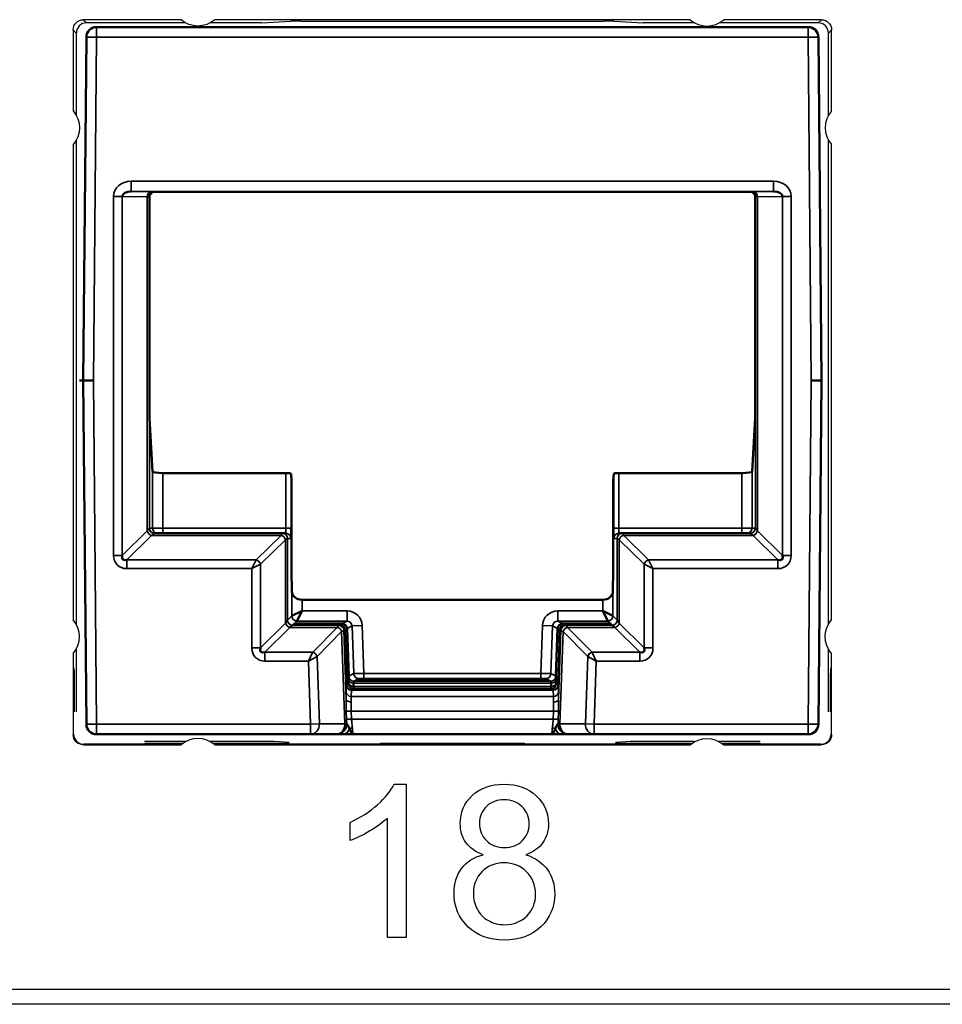
# Model space of a CAD drawing. Units: millimetres. Extents: x 190 to 812, y 454 to 640.
# Drawn here: x 525 to 543, y 454 to 474 of the extents above; entities that cross this region are included whole.
import ezdxf

# ---------------------------------------------------------------- set-up
doc = ezdxf.new("R2010")
doc.units = ezdxf.units.MM
doc.layers.add('1', color=7, linetype='CONTINUOUS', true_color=0xffffff)
doc.layers.add('MD_可視', color=7, linetype='CONTINUOUS', lineweight=50)
doc.layers.add('MD_狭い可視', color=7, linetype='CONTINUOUS', lineweight=35)

msp = doc.modelspace()

# ---------------------------------------------------------------- linework, layer by layer
at = {"layer": '1', "color": 7}
for p, q in [((526.02, 473.625), (526.082, 473.563)), ((527.939, 473.625), (526.02, 473.625)), ((528.027, 473.563), (526.082, 473.563)), ((529.522, 473.563), (528.513, 473.563)), ((537.939, 473.625), (528.601, 473.625)), ((529.522, 473.563), (530.096, 473.597)), ((530.295, 473.598), (536.245, 473.598)), ((536.444, 473.597), (537.017, 473.563)), ((538.027, 473.563), (537.017, 473.563)), ((540.458, 473.563), (538.513, 473.563)), ((540.52, 473.625), (538.601, 473.625)), ((540.458, 473.563), (540.52, 473.625)), ((525.882, 473.363), (525.82, 473.425)), ((525.82, 473.425), (525.82, 471.83)), ((525.882, 473.363), (525.882, 471.743)), ((540.72, 473.425), (540.658, 473.363)), ((540.658, 471.743), (540.658, 473.363)), ((540.72, 471.83), (540.72, 473.425)), ((525.882, 471.256), (525.882, 461.743)), ((540.658, 461.743), (540.658, 471.256)), ((525.82, 471.169), (525.82, 461.83)), ((540.72, 461.83), (540.72, 471.169)), ((525.82, 461.169), (525.82, 459.575)), ((525.882, 461.256), (525.882, 460.025)), ((540.658, 460.025), (540.658, 461.256)), ((540.72, 459.575), (540.72, 461.169)), ((525.842, 460.875), (525.832, 460.875)), ((540.707, 460.875), (540.697, 460.875)), ((525.846, 460.187), (525.829, 460.187)), ((525.829, 459.584), (525.829, 460.187)), ((525.846, 460.025), (525.846, 460.187)), ((540.694, 460.187), (540.694, 460.025)), ((540.711, 460.187), (540.694, 460.187)), ((540.711, 460.187), (540.711, 459.584)), ((525.82, 459.575), (525.829, 459.584)), ((540.711, 459.584), (540.72, 459.575)), ((526.029, 459.384), (526.02, 459.375)), ((526.02, 459.375), (527.939, 459.375)), ((527.949, 459.384), (526.029, 459.384)), ((528.027, 459.437), (527.22, 459.437)), ((527.23, 459.405), (527.23, 459.384)), ((527.972, 459.401), (527.231, 459.401)), ((529.77, 459.437), (528.513, 459.437)), ((530.059, 459.401), (528.568, 459.401)), ((537.949, 459.384), (528.59, 459.384)), ((528.601, 459.375), (537.939, 459.375)), ((530.064, 459.419), (529.77, 459.437)), ((530.06, 459.384), (530.06, 459.405)), ((531.855, 459.384), (531.855, 459.405)), ((534.684, 459.403), (531.855, 459.403)), ((534.684, 459.401), (531.856, 459.401)), ((534.685, 459.384), (534.685, 459.405)), ((536.77, 459.437), (536.476, 459.419)), ((536.48, 459.384), (536.48, 459.405)), ((537.972, 459.401), (536.48, 459.401)), ((538.027, 459.437), (536.77, 459.437)), ((539.319, 459.437), (538.513, 459.437)), ((539.309, 459.401), (538.568, 459.401)), ((540.511, 459.384), (538.59, 459.384)), ((538.601, 459.375), (540.52, 459.375)), ((539.31, 459.405), (539.31, 459.384)), ((540.52, 459.375), (540.511, 459.384)), ((210.651, 454.575), (652.388, 454.575)), ((652.394, 454.275), (210.646, 454.275))]:
    msp.add_line(p, q, dxfattribs=at)
at = {"layer": '1', "color": 7, "extrusion": (0, 1e-16, -1)}
for centre, start, end in [((-528.27, 474), 228.5904, 311.4096), ((-525.445, 471.5), 138.5904, 221.4096), ((-541.095, 461.5), 318.5904, 41.4096), ((-538.27, 459), 48.5904, 131.4096)]:
    msp.add_arc(centre, 0.5, start, end, dxfattribs=at)
at = {"layer": '1', "color": 7}
for centre, start, end in [((538.27, 474), 228.5904, 311.4096), ((541.095, 471.5), 138.5904, 221.4096), ((525.445, 461.5), 318.5904, 41.4096), ((528.27, 459), 48.5904, 131.4096)]:
    msp.add_arc(centre, 0.5, start, end, dxfattribs=at)
at = {"layer": '1', "color": 7, "extrusion": (0, 0, -1)}
for centre, major_axis in [((526.02, 473.425), (0.141, -0.141)), ((540.52, 473.425), (-0.141, -0.141)), ((526.02, 459.575), (0.141, 0.141)), ((540.52, 459.575), (-0.141, 0.141))]:
    msp.add_ellipse(centre, major_axis=major_axis, ratio=0.999973, start_param=2.356208, end_param=3.926977, dxfattribs=at)
at = {"layer": '1', "color": 7}
for centre, major_axis, ratio, start_param, end_param in [((526.082, 473.363), (0.141, -0.141), 0.999973, 2.356208, 3.926977), ((530.295, 473.597), (-0.2, 0), 0.005237, 4.712752, 6.196003), ((536.244, 473.597), (0.2, 0), 0.005237, 0.087183, 1.570433), ((540.458, 473.363), (-0.141, -0.141), 0.999973, 2.356208, 3.926977), ((525.832, 460.175), (0, 0.7), 0.005236, 0, 1.553347), ((525.842, 460.175), (0, 0.7), 0.005236, 4.729842, 6.283185), ((540.697, 460.175), (0, 0.7), 0.005236, 0, 1.553343), ((540.707, 460.175), (0, 0.7), 0.005236, 4.729838, 6.283185), ((526.029, 459.584), (0.088, 0.179), 0.99985, 2.028332, 3.599101), ((540.511, 459.584), (-0.088, 0.179), 0.99985, 2.684085, 4.254854)]:
    msp.add_ellipse(centre, major_axis=major_axis, ratio=ratio, start_param=start_param, end_param=end_param, dxfattribs=at)
for points in [[(531.8, 458.198), (531.953, 458.336), (532.063, 458.47), (532.127, 458.6)], [(532.127, 458.6), (532.206, 458.6), (532.285, 458.6), (532.365, 458.6)], [(532.365, 458.6), (532.365, 457.595), (532.365, 456.591), (532.365, 455.587)], [(531.26, 457.847), (531.465, 457.943), (531.646, 458.061), (531.8, 458.198)], [(531.26, 457.491), (531.26, 457.609), (531.26, 457.728), (531.26, 457.847)], [(531.996, 457.934), (531.907, 457.85), (531.791, 457.765), (531.647, 457.681)], [(531.996, 455.587), (531.996, 456.37), (531.996, 457.152), (531.996, 457.934)], [(531.647, 457.681), (531.503, 457.596), (531.374, 457.533), (531.26, 457.491)], [(535.048, 457.452), (534.975, 457.349), (534.864, 457.27), (534.715, 457.214)], [(533.452, 456.945), (533.551, 457.077), (533.692, 457.167), (533.874, 457.214)], [(534.715, 457.214), (534.9, 457.154), (535.04, 457.057), (535.136, 456.923)], [(532.365, 455.587), (532.242, 455.587), (532.119, 455.587), (531.996, 455.587)]]:
    msp.add_open_spline(points, degree=3, dxfattribs=at)
for points, knots in [([(533.874, 457.214), (533.722, 457.27), (533.609, 457.35), (533.461, 457.557), (533.425, 457.682), (533.425, 458.044), (533.503, 458.228), (533.817, 458.525), (534.025, 458.6), (534.548, 458.6), (534.758, 458.524), (534.918, 458.372)], [0, 0, 0, 0, 0.152426, 0.152426, 0.304852, 0.304852, 0.535113, 0.535113, 0.766532, 0.766532, 1, 1, 1, 1]), ([(534.639, 458.158), (534.546, 458.25), (534.429, 458.296), (534.149, 458.296), (534.032, 458.252), (533.94, 458.161)], [0, 0, 0, 0, 0.49589, 0.49589, 1, 1, 1, 1]), ([(534.918, 458.372), (535.078, 458.219), (535.157, 458.034), (535.157, 457.676), (535.121, 457.556), (535.048, 457.452)], [0, 0, 0, 0, 0.609442, 0.609442, 1, 1, 1, 1]), ([(533.94, 458.161), (533.847, 458.072), (533.801, 457.964), (533.801, 457.696), (533.847, 457.58), (533.938, 457.491)], [0, 0, 0, 0, 0.469914, 0.469914, 1, 1, 1, 1]), ([(534.643, 457.489), (534.734, 457.579), (534.779, 457.688), (534.779, 457.953), (534.732, 458.066), (534.639, 458.158)], [0, 0, 0, 0, 0.489855, 0.489855, 1, 1, 1, 1]), ([(533.938, 457.491), (534.029, 457.4), (534.148, 457.355), (534.436, 457.355), (534.552, 457.4), (534.643, 457.489)], [0, 0, 0, 0, 0.506667, 0.506667, 1, 1, 1, 1]), ([(534.732, 456.009), (534.847, 456.122), (534.904, 456.266), (534.904, 456.618), (534.845, 456.765), (534.609, 456.996), (534.461, 457.055), (534.111, 457.055), (533.967, 456.997), (533.853, 456.883)], [0, 0, 0, 0, 0.248908, 0.248908, 0.501092, 0.501092, 0.753275, 0.753275, 1, 1, 1, 1]), ([(533.576, 455.799), (533.395, 455.974), (533.303, 456.193), (533.303, 456.65), (533.353, 456.814), (533.452, 456.945)], [0, 0, 0, 0, 0.573826, 0.573826, 1, 1, 1, 1]), ([(535.136, 456.923), (535.233, 456.79), (535.28, 456.63), (535.28, 456.188), (535.19, 455.973), (534.827, 455.623), (534.588, 455.536), (533.996, 455.536), (533.757, 455.623), (533.576, 455.799)], [0, 0, 0, 0, 0.194084, 0.194084, 0.461951, 0.461951, 0.730976, 0.730976, 1, 1, 1, 1]), ([(533.853, 456.883), (533.739, 456.768), (533.682, 456.625), (533.682, 456.348), (533.707, 456.246), (533.757, 456.148)], [0, 0, 0, 0, 0.620499, 0.620499, 1, 1, 1, 1]), ([(533.757, 456.148), (533.807, 456.05), (533.88, 455.973), (534.077, 455.866), (534.183, 455.839), (534.472, 455.839), (534.617, 455.896), (534.732, 456.009)], [0, 0, 0, 0, 0.281905, 0.281905, 0.56381, 0.56381, 1, 1, 1, 1])]:
    msp.add_open_spline(points, degree=3, knots=knots, dxfattribs=at)
at = {"layer": 'MD_可視', "color": 7}
for p, q in [((526.279, 473.481), (540.261, 473.481)), ((526.02, 466.531), (526.079, 473.283)), ((540.461, 473.283), (540.52, 466.531)), ((527.42, 470.241), (527.57, 470.241)), ((528.366, 470.241), (527.57, 470.241)), ((528.538, 470.241), (528.366, 470.241)), ((538.002, 470.241), (528.538, 470.241)), ((538.174, 470.241), (538.002, 470.241)), ((538.97, 470.241), (538.174, 470.241)), ((538.97, 470.241), (539.12, 470.241)), ((527.32, 470.141), (527.32, 466.089)), ((539.22, 466.089), (539.22, 470.141)), ((526.079, 459.779), (526.02, 466.531)), ((526.02, 466.531), (526.22, 466.531)), ((540.32, 466.531), (540.52, 466.531)), ((540.52, 466.531), (540.461, 459.779)), ((527.382, 464.746), (527.322, 465.792)), ((539.218, 465.792), (539.157, 464.746)), ((530, 464.716), (527.582, 464.716)), ((530.1, 464.701), (530.108, 464.561)), ((536.432, 464.561), (536.44, 464.701)), ((538.957, 464.716), (536.54, 464.716)), ((530.11, 463.035), (530.11, 464.265)), ((536.43, 464.265), (536.43, 463.035)), ((527.417, 463.531), (529.932, 463.531)), ((529.932, 463.531), (529.998, 463.531)), ((536.542, 463.531), (536.607, 463.531)), ((536.607, 463.531), (539.122, 463.531)), ((530.111, 462.805), (530.116, 462.39)), ((536.424, 462.39), (536.429, 462.805)), ((536.224, 462.224), (530.316, 462.224)), ((530.316, 462.007), (530.116, 461.907)), ((530.216, 461.807), (530.316, 462.007)), ((536.424, 461.907), (536.224, 462.007)), ((536.224, 462.007), (536.324, 461.807)), ((530.142, 461.733), (530.166, 461.757)), ((530.142, 461.733), (531.056, 461.733)), ((531.102, 461.757), (530.166, 461.757)), ((536.374, 461.757), (535.438, 461.757)), ((535.483, 461.733), (536.397, 461.733)), ((536.374, 461.757), (536.397, 461.733)), ((531.156, 461.637), (531.194, 460.559)), ((531.202, 461.66), (531.235, 460.723)), ((535.305, 460.723), (535.338, 461.66)), ((535.346, 460.559), (535.383, 461.637)), ((531.228, 460.577), (531.194, 460.559)), ((531.229, 460.668), (531.229, 460.604)), ((531.235, 460.723), (531.23, 460.721)), ((531.329, 460.585), (531.329, 460.521)), ((531.408, 460.662), (531.407, 460.644)), ((531.607, 460.643), (534.933, 460.643)), ((534.932, 460.664), (531.608, 460.664)), ((535.133, 460.644), (535.132, 460.662)), ((535.21, 460.521), (535.211, 460.585)), ((535.309, 460.721), (535.305, 460.723)), ((535.311, 460.604), (535.311, 460.668)), ((535.346, 460.559), (535.311, 460.577)), ((531.329, 460.52), (531.329, 460.521)), ((531.329, 460.521), (531.329, 460.521)), ((535.21, 460.521), (535.21, 460.52)), ((535.21, 460.521), (535.21, 460.521)), ((530.486, 459.581), (526.279, 459.581)), ((530.987, 459.581), (530.486, 459.581)), ((530.987, 459.581), (530.999, 459.581)), ((535.222, 459.581), (531.317, 459.581)), ((535.54, 459.581), (535.553, 459.581)), ((536.054, 459.581), (535.553, 459.581)), ((540.261, 459.581), (536.054, 459.581))]:
    msp.add_line(p, q, dxfattribs=at)
at = {"layer": 'MD_可視', "color": 7, "extrusion": (0, 0, -1)}
for centre, start, end in [((-526.279, 473.281), 0.5, 90), ((-540.261, 473.281), 90, 179.5), ((-526.279, 459.781), 270, 359.5), ((-540.261, 459.781), 180.5, 270)]:
    msp.add_arc(centre, 0.2, start, end, dxfattribs=at)
at = {"layer": 'MD_可視', "color": 7}
for centre, major_axis, ratio, start_param, end_param in [((526.962, 470.151), (0.176, -0.003), 0.568613, 1.58799, 3.154357), ((527.421, 470.142), (-0.0934, -0.0387), 0.987735, 5.10947, 5.890429), ((539.119, 470.142), (0.0934, -0.0387), 0.987735, 0.392756, 1.173715), ((539.578, 470.151), (-0.176, -0.003), 0.568613, 3.128828, 4.695196), ((527.582, 464.746), (0.2, 0), 0.151236, 3.150319, 4.712389), ((538.957, 464.746), (0.2, 0), 0.151236, -1.570796, -0.008727), ((530.108, 464.265), (0, 0.3), 0.008727, -1.570796, -0.150098), ((536.432, 464.265), (0, -0.3), 0.008727, 3.291691, 4.712389), ((526.962, 463.184), (0.168, 0.164), 0.426274, 2.49418, 3.808401), ((539.578, 463.184), (-0.168, 0.164), 0.426274, 2.474784, 3.789005), ((530.316, 462.392), (0.2, 0), 0.8391, 3.150319, 4.712389), ((536.224, 462.392), (0.2, 0), 0.8391, -1.570796, -0.008727), ((531.102, 461.657), (0.1, 0), 0.999815, 0.035058, 1.570796), ((535.438, 461.657), (-0.1, 0), 0.999815, 4.712389, 6.248128), ((529.677, 461.368), (-0.167, -0.167), 0.422318, 5.628053, 6.938317), ((536.863, 461.368), (0.167, -0.167), 0.422318, 5.628053, 6.938317), ((531.232, 460.628), (0.0018, -0.0926), 0.031321, 3.156175, 4.271711), ((531.341, 460.325), (-0.011, 0.3), 0.017615, 0.013607, 0.522566), ((535.199, 460.325), (-0.011, -0.3), 0.017615, 2.619027, 2.621208), ((535.308, 460.628), (0.0018, 0.0926), 0.031321, -1.130118, -0.014582), ((531.318, 460.78), (-0.01, 0.3), 0.017166, 3.149711, 3.664928), ((535.222, 460.78), (-0.01, -0.3), 0.017166, 5.75985, 6.275067)]:
    msp.add_ellipse(centre, major_axis=major_axis, ratio=ratio, start_param=start_param, end_param=end_param, dxfattribs=at)
at = {"layer": 'MD_可視', "color": 7, "extrusion": (0, 0, -1)}
for centre, major_axis, ratio, start_param, end_param in [((527.42, 470.141), (0.0707, 0.0707), 0.999924, -2.351831, -1.570752), ((527.42, 470.141), (0.0707, 0.0707), 0.999924, -1.570752, -0.78536), ((525.92, 466.531), (0.1, 0), 0, 4.992136, 6.283185), ((527.322, 466.089), (0, -0.3), 0.008727, 0.150098, 1.570796), ((539.217, 466.089), (0, 0.3), 0.008727, 1.570796, 2.991494), ((530, 464.7), (-0.1, 0), 0.151236, 1.570796, 3.132866), ((536.54, 464.7), (-0.1, 0), 0.151236, 0.008727, 1.570796), ((530.113, 463.035), (0, 0.3), 0.008727, 3.839724, 4.712389), ((536.427, 463.035), (0, -0.3), 0.008727, -1.570796, -0.698132), ((531.056, 461.633), (0.0745, 0.0668), 0.999699, 5.443296, 6.979035), ((535.483, 461.633), (-0.0745, 0.0668), 0.999699, 5.587336, 7.123074), ((531.607, 460.644), (0.2, 0), 0.008723, 1.571406, 3.141897), ((531.608, 460.662), (0.2, 0), 0.008721, 3.141897, 4.712389), ((534.932, 460.662), (-0.2, 0), 0.008721, 1.570796, 3.141288), ((534.933, 460.644), (0.2, 0), 0.008723, -0.000305, 1.570187), ((531.321, 460.687), (0.007, -0.207), 0.020743, -0.63721, -0.0164), ((535.218, 460.687), (0.007, 0.207), 0.020743, 3.157992, 3.778802)]:
    msp.add_ellipse(centre, major_axis=major_axis, ratio=ratio, start_param=start_param, end_param=end_param, dxfattribs=at)
at = {"layer": 'MD_可視', "color": 7}
for points in [[(539.19, 470.211), (539.171, 470.229), (539.146, 470.241), (539.12, 470.241)], [(539.22, 470.141), (539.22, 470.168), (539.208, 470.192), (539.19, 470.211)], [(531.229, 460.604), (531.229, 460.584), (531.229, 460.577), (531.228, 460.577)], [(535.311, 460.577), (535.311, 460.577), (535.311, 460.584), (535.311, 460.604)], [(531.224, 459.745), (531.233, 459.728), (531.241, 459.708), (531.247, 459.689)], [(535.293, 459.689), (535.299, 459.708), (535.307, 459.728), (535.316, 459.745)]]:
    msp.add_open_spline(points, degree=3, dxfattribs=at)
for points, knots in [([(531.33, 460.624), (531.33, 460.624), (531.33, 460.621), (531.329, 460.607), (531.329, 460.597), (531.329, 460.585)], [-0.01528387, -0.01528387, -0.01528387, -0.01528387, -0.00764195, -0.00764195, 0, 0, 0, 0]), ([(535.211, 460.585), (535.211, 460.597), (535.211, 460.607), (535.21, 460.621), (535.21, 460.624), (535.209, 460.624)], [-0.01528387, -0.01528387, -0.01528387, -0.01528387, -0.00764192, -0.00764192, 0, 0, 0, 0]), ([(531.196, 459.788), (531.199, 459.782), (531.204, 459.775), (531.21, 459.767), (531.215, 459.76), (531.219, 459.753), (531.224, 459.745)], [0.0003394, 0.0003394, 0.0003394, 0.0003394, 0.2710435, 0.2710435, 0.2710435, 0.4923235, 0.4923235, 0.4923235, 0.4923235]), ([(535.316, 459.745), (535.321, 459.753), (535.325, 459.76), (535.33, 459.767), (535.336, 459.775), (535.341, 459.782), (535.344, 459.788)], [0.5076765, 0.5076765, 0.5076765, 0.5076765, 0.7289565, 0.7289565, 0.7289565, 0.9996606, 0.9996606, 0.9996606, 0.9996606]), ([(531.128, 459.581), (531.09, 459.581), (531.056, 459.581), (531.032, 459.581), (531.017, 459.581), (531.006, 459.581), (530.999, 459.581)], [0, 0, 0, 0, 0.610604, 0.610604, 0.610604, 1, 1, 1, 1]), ([(531.317, 459.581), (531.316, 459.581), (531.315, 459.581), (531.314, 459.581), (531.298, 459.581), (531.282, 459.581), (531.265, 459.581), (531.217, 459.581), (531.169, 459.581), (531.128, 459.581)], [0, 0, 0, 0, 0.015302, 0.015302, 0.015302, 0.2634665, 0.2634665, 0.2634665, 1, 1, 1, 1]), ([(531.247, 459.689), (531.276, 459.628), (531.297, 459.582), (531.317, 459.581), (531.317, 459.581), (531.317, 459.581), (531.317, 459.581)], [0, 0, 0, 0, 0.9874315, 0.9874315, 0.9874315, 1, 1, 1, 1]), ([(535.222, 459.581), (535.223, 459.581), (535.223, 459.581), (535.223, 459.581), (535.243, 459.582), (535.264, 459.628), (535.293, 459.689)], [0, 0, 0, 0, 0.0125685, 0.0125685, 0.0125685, 1, 1, 1, 1]), ([(535.412, 459.581), (535.371, 459.581), (535.323, 459.581), (535.275, 459.581), (535.258, 459.581), (535.242, 459.581), (535.225, 459.581), (535.224, 459.581), (535.223, 459.581), (535.222, 459.581)], [0, 0, 0, 0, 0.7365335, 0.7365335, 0.7365335, 0.984698, 0.984698, 0.984698, 1, 1, 1, 1]), ([(535.54, 459.581), (535.534, 459.581), (535.523, 459.581), (535.507, 459.581), (535.483, 459.581), (535.449, 459.581), (535.412, 459.581)], [0, 0, 0, 0, 0.389396, 0.389396, 0.389396, 1, 1, 1, 1])]:
    msp.add_open_spline(points, degree=3, knots=knots, dxfattribs=at)
at = {"layer": 'MD_狭い可視', "color": 7}
for p, q in [((526.279, 473.481), (526.279, 473.281)), ((540.261, 473.281), (540.261, 473.481)), ((526.079, 473.283), (526.279, 473.281)), ((526.279, 473.281), (526.22, 466.531)), ((540.261, 473.281), (526.279, 473.281)), ((540.261, 473.281), (540.461, 473.283)), ((540.32, 466.531), (540.261, 473.281)), ((526.96, 470.451), (539.58, 470.451)), ((526.96, 470.451), (526.96, 470.251)), ((539.58, 470.251), (539.58, 470.451)), ((539.58, 470.251), (526.96, 470.251)), ((526.96, 470.251), (527.362, 470.245)), ((527.417, 470.243), (527.42, 470.241)), ((539.12, 470.241), (539.122, 470.243)), ((539.178, 470.245), (539.58, 470.251)), ((526.613, 463.097), (526.613, 470.152)), ((526.613, 470.152), (526.786, 470.152)), ((527.276, 470.145), (526.786, 470.152)), ((526.786, 470.152), (526.786, 463.097)), ((527.276, 463.577), (527.276, 470.145)), ((527.32, 470.141), (527.317, 470.143)), ((527.317, 470.143), (527.317, 463.631)), ((539.222, 470.143), (539.22, 470.141)), ((539.222, 463.631), (539.222, 470.143)), ((539.754, 470.152), (539.264, 470.145)), ((539.264, 470.145), (539.264, 463.577)), ((539.754, 463.097), (539.754, 470.152)), ((539.754, 470.152), (539.926, 470.152)), ((539.926, 470.152), (539.926, 463.097)), ((526.22, 466.531), (526.279, 459.781)), ((540.261, 459.781), (540.32, 466.531)), ((527.382, 463.631), (527.382, 464.746)), ((527.582, 464.716), (527.582, 463.631)), ((530, 463.631), (530, 464.716)), ((530.1, 464.701), (530.1, 463.631)), ((536.44, 463.631), (536.44, 464.701)), ((536.54, 464.716), (536.54, 463.631)), ((538.957, 463.631), (538.957, 464.716)), ((539.157, 464.746), (539.157, 463.631)), ((527.317, 463.631), (527.382, 463.631)), ((527.382, 463.631), (527.582, 463.631)), ((527.582, 463.631), (530, 463.631)), ((527.582, 463.631), (527.582, 463.531)), ((530.1, 463.631), (530, 463.631)), ((536.44, 463.631), (536.54, 463.631)), ((536.54, 463.631), (538.957, 463.631)), ((538.957, 463.631), (539.157, 463.631)), ((538.957, 463.531), (538.957, 463.631)), ((539.157, 463.631), (539.222, 463.631)), ((526.786, 463.097), (527.276, 463.577)), ((527.362, 463.49), (526.873, 463.011)), ((529.904, 463.491), (527.362, 463.491)), ((529.415, 463.011), (529.904, 463.491)), ((539.177, 463.491), (536.636, 463.491)), ((536.636, 463.491), (537.125, 463.011)), ((539.667, 463.011), (539.178, 463.49)), ((539.264, 463.577), (539.754, 463.097)), ((529.99, 463.404), (529.501, 462.925)), ((529.991, 461.768), (529.991, 463.405)), ((530.032, 463.431), (530.032, 461.823)), ((530.098, 463.431), (530.032, 463.431)), ((530.032, 463.431), (530.032, 463.431)), ((536.507, 463.431), (536.442, 463.431)), ((536.507, 461.823), (536.507, 463.431)), ((536.507, 463.431), (536.507, 463.431)), ((536.549, 463.405), (536.549, 461.768)), ((537.039, 462.925), (536.549, 463.404)), ((526.613, 463.097), (526.786, 463.097)), ((539.754, 463.097), (539.926, 463.097)), ((526.873, 463.011), (529.415, 463.011)), ((526.873, 462.838), (526.873, 463.011)), ((529.328, 462.838), (529.415, 463.01)), ((529.328, 462.838), (529.501, 462.924)), ((529.501, 462.925), (529.501, 462.924)), ((529.501, 462.924), (529.501, 461.278)), ((537.039, 462.924), (537.039, 462.925)), ((537.039, 461.278), (537.039, 462.924)), ((537.039, 462.924), (537.211, 462.838)), ((537.125, 463.011), (539.667, 463.011)), ((537.125, 463.01), (537.211, 462.838)), ((539.667, 463.011), (539.667, 462.838)), ((529.328, 462.838), (526.873, 462.838)), ((529.328, 461.278), (529.328, 462.838)), ((539.667, 462.838), (537.211, 462.838)), ((537.211, 462.838), (537.211, 461.278)), ((530.116, 461.907), (530.116, 462.39)), ((536.424, 462.39), (536.424, 461.907)), ((530.316, 462.224), (530.316, 462.007)), ((536.224, 462.007), (536.224, 462.224)), ((530.032, 461.823), (530.116, 461.907)), ((530.316, 462.007), (531.2, 462.007)), ((531.2, 461.807), (531.2, 462.007)), ((535.34, 462.007), (536.224, 462.007)), ((535.34, 462.007), (535.34, 461.807)), ((536.424, 461.907), (536.507, 461.823)), ((529.501, 461.278), (529.991, 461.768)), ((530.032, 461.823), (529.991, 461.768)), ((530.077, 461.682), (530.132, 461.723)), ((530.142, 461.733), (530.132, 461.723)), ((530.132, 461.723), (531.037, 461.723)), ((530.216, 461.807), (530.166, 461.757)), ((531.2, 461.807), (530.216, 461.807)), ((531.037, 461.723), (531.056, 461.733)), ((531.102, 461.757), (531.2, 461.807)), ((531.3, 461.71), (531.202, 461.66)), ((531.3, 461.71), (531.5, 461.717)), ((531.333, 460.773), (531.3, 461.71)), ((531.5, 461.717), (531.533, 460.777)), ((535.007, 460.777), (535.04, 461.717)), ((535.04, 461.717), (535.24, 461.71)), ((535.24, 461.71), (535.207, 460.773)), ((535.338, 461.66), (535.24, 461.71)), ((535.34, 461.807), (535.438, 461.757)), ((536.324, 461.807), (535.34, 461.807)), ((535.483, 461.733), (535.503, 461.723)), ((535.503, 461.723), (536.407, 461.723)), ((536.374, 461.757), (536.324, 461.807)), ((536.407, 461.723), (536.397, 461.733)), ((536.407, 461.723), (536.463, 461.682)), ((536.549, 461.768), (536.507, 461.823)), ((536.549, 461.768), (537.039, 461.278)), ((530.077, 461.682), (529.587, 461.192)), ((531.009, 461.682), (530.077, 461.682)), ((530.526, 461.192), (531.009, 461.682)), ((531.094, 461.599), (530.611, 461.109)), ((531.158, 459.787), (531.095, 461.599)), ((531.156, 461.637), (531.137, 461.627)), ((531.137, 461.627), (531.184, 460.271)), ((535.356, 460.271), (535.403, 461.627)), ((535.445, 461.599), (535.382, 459.787)), ((535.403, 461.627), (535.383, 461.637)), ((535.929, 461.109), (535.445, 461.599)), ((536.463, 461.682), (535.531, 461.682)), ((535.531, 461.682), (536.014, 461.192)), ((536.953, 461.192), (536.463, 461.682)), ((529.328, 461.278), (529.501, 461.278)), ((529.587, 461.192), (530.526, 461.192)), ((529.587, 461.019), (529.587, 461.192)), ((530.442, 461.019), (530.525, 461.191)), ((536.014, 461.192), (536.953, 461.192)), ((536.015, 461.191), (536.097, 461.019)), ((536.953, 461.192), (536.953, 461.019)), ((537.039, 461.278), (537.211, 461.278)), ((530.442, 461.019), (529.587, 461.019)), ((530.442, 461.019), (530.611, 461.108)), ((530.486, 459.781), (530.442, 461.019)), ((530.611, 461.109), (530.611, 461.108)), ((530.611, 461.108), (530.657, 459.787)), ((535.883, 459.787), (535.929, 461.108)), ((535.929, 461.108), (535.929, 461.109)), ((535.929, 461.108), (536.097, 461.019)), ((536.097, 461.019), (536.054, 459.781)), ((536.953, 461.019), (536.097, 461.019)), ((531.235, 460.723), (531.333, 460.773)), ((531.533, 460.777), (535.007, 460.777)), ((531.533, 460.777), (531.533, 460.677)), ((535.007, 460.677), (535.007, 460.777)), ((535.207, 460.773), (535.305, 460.723)), ((531.183, 460.419), (531.187, 460.542)), ((531.188, 460.556), (531.194, 460.559)), ((535.211, 460.584), (531.329, 460.584)), ((531.335, 460.627), (531.33, 460.624)), ((531.33, 460.624), (535.209, 460.624)), ((531.33, 460.624), (531.33, 460.624)), ((531.433, 460.677), (531.335, 460.627)), ((535.007, 460.677), (531.533, 460.677)), ((531.608, 460.664), (531.607, 460.643)), ((534.933, 460.643), (534.932, 460.664)), ((535.205, 460.627), (535.107, 460.677)), ((535.209, 460.624), (535.205, 460.627)), ((535.209, 460.624), (535.209, 460.624)), ((535.346, 460.559), (535.352, 460.556)), ((535.353, 460.542), (535.357, 460.419)), ((531.287, 460.449), (531.283, 460.326)), ((535.253, 460.449), (531.287, 460.449)), ((531.328, 460.48), (531.288, 460.46)), ((531.288, 460.46), (535.252, 460.46)), ((531.328, 460.48), (531.328, 460.48)), ((535.211, 460.48), (531.328, 460.48)), ((531.329, 460.52), (535.21, 460.52)), ((535.212, 460.48), (535.211, 460.48)), ((535.252, 460.46), (535.212, 460.48)), ((535.257, 460.326), (535.253, 460.449)), ((531.283, 460.326), (535.257, 460.326)), ((531.186, 460.033), (531.283, 460.036)), ((531.191, 459.877), (531.186, 460.033)), ((535.257, 460.036), (531.283, 460.036)), ((531.283, 460.036), (531.289, 459.881)), ((535.251, 459.881), (535.257, 460.036)), ((535.354, 460.033), (535.257, 460.036)), ((535.354, 460.033), (535.349, 459.877)), ((526.079, 459.779), (526.279, 459.781)), ((526.279, 459.781), (530.486, 459.781)), ((526.279, 459.781), (526.279, 459.581)), ((530.486, 459.781), (530.657, 459.787)), ((530.486, 459.781), (530.486, 459.581)), ((530.657, 459.787), (531.158, 459.787)), ((531.196, 459.788), (531.158, 459.787)), ((531.191, 459.877), (531.289, 459.881)), ((531.289, 459.881), (535.251, 459.881)), ((535.251, 459.881), (535.349, 459.877)), ((535.382, 459.787), (535.344, 459.788)), ((535.382, 459.787), (535.883, 459.787)), ((535.883, 459.787), (536.054, 459.781)), ((536.054, 459.781), (540.261, 459.781)), ((536.054, 459.581), (536.054, 459.781)), ((540.261, 459.781), (540.461, 459.779)), ((540.261, 459.581), (540.261, 459.781))]:
    msp.add_line(p, q, dxfattribs=at)
at = {"layer": 'MD_狭い可視', "color": 7, "extrusion": (0, 0, -1)}
for radius, start, end in [(4.962, 317.9373, 317.9381), (4.962, 317.0024, 317.0032), (5.494, 232.584, 232.5857), (5.494, 233.8922, 233.8945)]:
    msp.add_arc((-533.07, 466.278), radius, start, end, dxfattribs=at)
at = {"layer": 'MD_狭い可視', "color": 7}
for start, end in [(320.0573, 320.0577), (320.7056, 320.7061)]:
    msp.add_arc((533.07, 466.278), 5.295, start, end, dxfattribs=at)
at = {"layer": 'MD_狭い可視', "color": 7, "extrusion": (0, 0, -1)}
for centre, major_axis, ratio, start_param, end_param in [((526.962, 470.151), (0.348, -0.005), 0.861605, 3.128828, 4.695196), ((539.578, 470.151), (-0.348, -0.005), 0.861605, 1.58799, 3.154357), ((527.017, 470.243), (0.4, 0), 0.008727, -0.532325, -0.008727), ((539.522, 470.243), (0.4, 0), 0.008727, 3.150319, 3.673918), ((527.121, 463.37), (0.197, 0.26), 0.003402, 5.627645, 6.278224), ((529.998, 463.631), (0, -0.1), 0.017454, -1.570796, 0), ((530.098, 463.631), (0, -0.2), 0.008727, -1.570796, 0), ((536.442, 463.631), (0, 0.2), 0.008727, 3.141593, 4.712389), ((536.542, 463.631), (0, 0.1), 0.017454, 3.141593, 4.712389), ((539.419, 463.37), (0.197, -0.26), 0.003402, 3.146554, 3.797133), ((527.017, 463.608), (0.4, 0), 0.57735, 0.531054, 0.532325), ((529.963, 463.231), (0, 0.3), 0.392697, -0.523599, -0.517437), ((529.904, 463.404), (-0.07, 0.0714), 0.771446, 0.903988, 2.218209), ((529.905, 463.405), (-0.0695, 0.0719), 0.77361, 0.89567, 2.212695), ((529.932, 463.431), (0, 0.1), 0.999917, 0, 1.570796), ((529.998, 463.431), (0, 0.1), 0.999962, 0, 1.570796), ((536.542, 463.431), (0, 0.1), 0.999962, -1.570796, 0), ((536.607, 463.431), (0, 0.1), 0.999917, -1.570796, 0), ((536.635, 463.405), (-0.0695, -0.0719), 0.77361, 0.928898, 2.245923), ((536.636, 463.404), (-0.07, -0.0714), 0.771446, 0.923383, 2.237605), ((536.577, 463.231), (0, -0.3), 0.392697, 3.65903, 3.665191), ((539.522, 463.608), (0.4, 0), 0.57735, 2.609267, 2.610539), ((526.962, 463.184), (0.278, 0.272), 0.771446, 2.474784, 3.789005), ((539.578, 463.184), (-0.278, 0.272), 0.771446, 2.49418, 3.808401), ((529.415, 462.925), (-0.07, 0.0714), 0.771446, 0.903988, 2.218209), ((537.125, 462.925), (-0.07, -0.0714), 0.771446, 0.923383, 2.237605), ((537.125, 462.924), (-0.0707, -0.0707), 0.768334, 0.915684, 2.225928), ((530.216, 461.907), (-0.0707, 0.0707), 0.999924, 3.927029, 5.497749), ((531.2, 461.707), (0.267, 0.136), 0.999815, 5.183164, 6.718903), ((535.34, 461.707), (-0.267, 0.136), 0.999815, 5.847468, 7.383206), ((536.324, 461.907), (0.0707, 0.0707), 0.999924, 0.785436, 2.356156), ((530.077, 461.768), (-0.0707, 0.0707), 0.768334, 4.057257, 5.367521), ((530.132, 461.823), (-0.0707, 0.0707), 0.999924, 3.927029, 5.497749), ((531.037, 461.623), (-0.0385, 0.0923), 0.999744, 0.395702, 1.931411), ((535.503, 461.623), (-0.0385, -0.0923), 0.999744, 1.210182, 2.745891), ((536.407, 461.823), (0.0707, 0.0707), 0.999924, 0.785436, 2.356156), ((536.463, 461.768), (-0.0707, -0.0707), 0.768334, 4.057257, 5.367521), ((531.076, 461.423), (-0.008, 0.3), 0.40055, -0.521216, -0.515462), ((531.009, 461.596), (-0.0707, 0.0707), 0.772578, 0.913344, 2.195441), ((531.009, 461.596), (-0.0712, 0.0702), 0.770573, 0.921194, 2.200712), ((530.837, 461.624), (-0.3, -0.003), 0.005818, 3.1589, 3.162642), ((535.703, 461.624), (0.3, -0.003), 0.005818, 3.120543, 3.124285), ((535.53, 461.596), (-0.0707, -0.0707), 0.772578, 0.946152, 2.228249), ((535.531, 461.596), (-0.0712, -0.0702), 0.770573, 0.94088, 2.220399), ((535.464, 461.423), (-0.008, -0.3), 0.40055, 3.657054, 3.662808), ((529.677, 461.368), (-0.276, -0.276), 0.768334, 5.628053, 6.938317), ((530.526, 461.106), (-0.0712, 0.0702), 0.770573, 0.921194, 2.200712), ((536.014, 461.106), (-0.0712, -0.0702), 0.770573, 0.94088, 2.220399), ((536.015, 461.105), (-0.0719, -0.0695), 0.767489, 0.933002, 2.20861), ((536.863, 461.368), (0.276, -0.276), 0.768334, 5.628053, 6.938317), ((531.533, 460.777), (0.2, 0.003), 0.004365, 3.158959, 4.712313), ((535.007, 460.777), (-0.2, 0.003), 0.004365, 1.570873, 3.124226), ((531.202, 460.156), (0.014, -0.4), 0.017434, 2.880402, 3.133475), ((531.328, 460.58), (-0.0454, 0.0891), 0.999815, 3.612368, 5.148107), ((531.329, 460.671), (-0.1, -0.0005), 0.866023, 4.712556, 6.248295), ((531.329, 460.607), (-0.1, -0.0005), 0.866023, 4.712556, 6.248295), ((531.33, 460.724), (-0.0454, 0.0891), 0.999815, 3.612368, 5.148107), ((531.335, 460.727), (-0.1, 0), 0.999815, 4.712389, 6.248128), ((535.205, 460.727), (0.1, 0), 0.999815, 0.035058, 1.570796), ((535.209, 460.724), (-0.0454, -0.0891), 0.999815, 4.276671, 5.81241), ((535.211, 460.607), (-0.1, 0.0005), 0.866023, 3.176483, 4.712222), ((535.211, 460.671), (-0.1, 0.0005), 0.866023, 3.176483, 4.712222), ((535.212, 460.58), (-0.0454, -0.0891), 0.999815, 4.276671, 5.81241), ((535.338, 460.156), (0.014, 0.4), 0.017434, 0.008118, 0.26119), ((531.198, 460.033), (-0.014, 0.4), 0.017434, 5.350123, 6.021995), ((535.342, 460.033), (-0.014, -0.4), 0.017434, 3.402783, 4.074655), ((535.256, 460.274), (-0.1, 0.0022), 0.594794, 3.163291, 4.6993), ((530.486, 459.781), (0, 0.2), 0.857034, 1.540872, 3.141593), ((530.987, 459.781), (0, 0.2), 0.857034, 1.540872, 3.141593), ((530.999, 459.781), (0, 0.2), 0.982118, 1.536556, 3.141593), ((535.54, 459.781), (0, -0.2), 0.982118, 0, 1.605037), ((535.553, 459.781), (0, -0.2), 0.857034, 0, 1.60072), ((536.054, 459.781), (0, -0.2), 0.857034, 0, 1.60072), ((531.128, 459.781), (0, 0.2), 0.669307, 2.048622, 3.141593), ((531.306, 459.643), (0.0999, 0.0048), 0.594447, 4.103828, 4.740822), ((535.412, 459.781), (0, -0.2), 0.669307, 0, 1.092971)]:
    msp.add_ellipse(centre, major_axis=major_axis, ratio=ratio, start_param=start_param, end_param=end_param, dxfattribs=at)
at = {"layer": 'MD_狭い可視', "color": 7}
for centre, major_axis, ratio, start_param, end_param in [((527.362, 470.145), (-0.0015, -0.1), 0.861605, 3.158786, 4.725153), ((527.417, 470.143), (0.0707, 0.0707), 0.999924, 0.785436, 2.356156), ((539.122, 470.143), (-0.0707, 0.0707), 0.999924, -2.356156, -0.785436), ((539.178, 470.145), (-0.0015, 0.1), 0.861605, 4.699625, 6.265992), ((527.017, 470.143), (-0.3, 0), 0.011636, 3.150319, 3.673918), ((539.522, 470.143), (-0.3, 0), 0.011636, -0.532325, -0.008727), ((527.417, 463.631), (-0.0253, 0.0967), 0.999959, 1.314775, 2.885552), ((527.417, 463.631), (0, 0.1), 0.999962, 1.570796, 3.141593), ((527.482, 463.631), (0, 0.1), 0.999962, 1.570796, 3.141593), ((539.057, 463.631), (0, 0.1), 0.999962, 3.141593, 4.712389), ((539.122, 463.631), (0.0253, 0.0967), 0.999959, 3.397633, 4.96841), ((539.122, 463.631), (0, 0.1), 0.999962, 3.141593, 4.712389), ((527.017, 463.694), (-0.3, 0), 0.7698, 2.609267, 2.610539), ((527.362, 463.577), (0.07, -0.0714), 0.771446, 4.064976, 5.379197), ((527.362, 463.577), (0.0701, -0.0713), 0.771909, 4.063287, 5.378075), ((527.156, 463.336), (0.262, 0.195), 0.003395, 0.007147, 0.657916), ((527.417, 463.231), (0, -0.3), 0.011636, 3.141593, 3.143877), ((539.384, 463.336), (0.262, -0.195), 0.003395, 2.483676, 3.134446), ((539.122, 463.231), (0, 0.3), 0.011636, -0.002284, 0), ((539.177, 463.577), (0.0701, 0.0713), 0.771909, 4.046703, 5.361491), ((539.178, 463.577), (0.07, 0.0714), 0.771446, 4.045581, 5.359802), ((539.522, 463.694), (-0.3, 0), 0.7698, 0.531054, 0.532325), ((530.049, 463.231), (0, -0.2), 0.589045, 3.65903, 3.665191), ((536.491, 463.231), (0, 0.2), 0.589045, -0.523599, -0.517437), ((529.444, 462.838), (0, 0.2), 0.294523, 0.523599, 0.532325), ((529.415, 462.924), (0.0707, -0.0707), 0.768334, 0.915684, 2.225928), ((537.095, 462.838), (0, -0.2), 0.294523, 2.609267, 2.617994), ((531.037, 461.623), (0.0454, -0.0891), 0.999815, 1.135079, 2.670817), ((531.2, 461.707), (0.0892, 0.0454), 0.999075, 5.847468, 7.383206), ((535.34, 461.707), (-0.0892, 0.0454), 0.999075, 5.183164, 6.718903), ((535.503, 461.623), (0.0454, 0.0891), 0.999815, 0.470775, 2.006514), ((531.161, 461.426), (0.011, -0.2), 0.600067, 3.63539, 3.641144), ((535.378, 461.426), (0.011, 0.2), 0.600067, -0.499551, -0.493797), ((530.559, 461.019), (-0.004, 0.2), 0.300506, 0.526557, 0.535273), ((530.525, 461.105), (0.0719, -0.0695), 0.767489, 0.933002, 2.20861), ((535.981, 461.019), (-0.004, -0.2), 0.300506, 2.60632, 2.615036), ((531.433, 460.777), (0.0454, -0.0891), 0.999815, 4.276671, 5.81241), ((535.107, 460.777), (0.0454, 0.0891), 0.999815, 3.612368, 5.148107), ((531.287, 460.546), (0.1, -0.003), 0.965896, 3.209005, 4.741567), ((531.288, 460.56), (0.0454, -0.0891), 0.999815, 4.276671, 5.81241), ((531.533, 460.677), (0.1, 0), 0.008722, 1.571101, 3.124455), ((535.007, 460.677), (-0.1, 0), 0.008722, 3.158731, 4.712084), ((535.252, 460.56), (0.0454, 0.0891), 0.999815, 3.612368, 5.148107), ((535.253, 460.546), (0.1, 0.003), 0.965896, 4.683211, 6.215773), ((531.283, 460.423), (0.1, -0.003), 0.965896, 3.209005, 4.741567), ((531.302, 460.16), (-0.014, 0.3), 0.023223, 0.007645, 0.260717), ((535.238, 460.16), (-0.014, -0.3), 0.023223, 2.880875, 3.133948), ((535.257, 460.423), (0.1, 0.003), 0.965896, 4.683211, 6.215773), ((531.284, 460.274), (0.1, 0.0022), 0.594794, 3.163291, 4.6993), ((531.298, 460.036), (0.014, -0.3), 0.023223, 3.40231, 4.074182), ((535.242, 460.036), (0.014, 0.3), 0.023223, 5.350596, 6.022468), ((531.304, 459.881), (0.014, -0.3), 0.023223, -0.934753, -0.001082), ((535.236, 459.881), (0.014, 0.3), 0.023223, 3.142675, 4.076346), ((535.234, 459.643), (-0.0999, 0.0048), 0.594447, 4.103828, 4.740822)]:
    msp.add_ellipse(centre, major_axis=major_axis, ratio=ratio, start_param=start_param, end_param=end_param, dxfattribs=at)
for points, knots in [([(529.905, 463.492), (529.913, 463.504), (529.92, 463.514), (529.925, 463.521), (529.93, 463.527), (529.932, 463.531), (529.932, 463.531)], [0, 0, 0, 0, 0.503429, 0.503429, 0.503429, 1, 1, 1, 1]), ([(536.607, 463.531), (536.608, 463.531), (536.61, 463.527), (536.615, 463.521), (536.62, 463.514), (536.626, 463.504), (536.635, 463.492)], [0, 0, 0, 0, 0.496571, 0.496571, 0.496571, 1, 1, 1, 1]), ([(530.032, 463.431), (530.032, 463.431), (530.028, 463.429), (530.021, 463.424), (530.014, 463.42), (530.004, 463.413), (529.991, 463.405)], [0, 0, 0, 0, 0.496044, 0.496044, 0.496044, 1, 1, 1, 1]), ([(536.549, 463.405), (536.536, 463.413), (536.526, 463.42), (536.519, 463.424), (536.512, 463.429), (536.508, 463.431), (536.507, 463.431)], [0, 0, 0, 0, 0.503956, 0.503956, 0.503956, 1, 1, 1, 1]), ([(531.009, 461.683), (531.018, 461.695), (531.024, 461.705), (531.029, 461.712), (531.034, 461.719), (531.037, 461.723), (531.037, 461.723)], [0, 0, 0, 0, 0.495089, 0.495089, 0.495089, 1, 1, 1, 1]), ([(535.503, 461.723), (535.503, 461.723), (535.506, 461.719), (535.511, 461.712), (535.515, 461.705), (535.522, 461.695), (535.53, 461.683)], [0, 0, 0, 0, 0.504911, 0.504911, 0.504911, 1, 1, 1, 1]), ([(531.137, 461.627), (531.136, 461.627), (531.132, 461.624), (531.125, 461.619), (531.118, 461.615), (531.108, 461.608), (531.095, 461.599)], [0, 0, 0, 0, 0.504394, 0.504394, 0.504394, 1, 1, 1, 1]), ([(535.445, 461.599), (535.432, 461.608), (535.422, 461.615), (535.415, 461.619), (535.408, 461.624), (535.404, 461.627), (535.403, 461.627)], [0, 0, 0, 0, 0.495606, 0.495606, 0.495606, 1, 1, 1, 1]), ([(531.284, 460.215), (531.285, 460.188), (531.283, 460.157), (531.283, 460.125), (531.282, 460.097), (531.282, 460.066), (531.283, 460.036)], [0, 0, 0, 0, 0.527918, 0.527918, 0.527918, 1, 1, 1, 1]), ([(535.257, 460.036), (535.258, 460.066), (535.258, 460.097), (535.257, 460.125), (535.256, 460.157), (535.255, 460.188), (535.256, 460.215)], [0, 0, 0, 0, 0.472082, 0.472082, 0.472082, 1, 1, 1, 1]), ([(531.289, 459.881), (531.29, 459.851), (531.293, 459.821), (531.296, 459.792), (531.3, 459.76), (531.304, 459.729), (531.306, 459.702)], [0, 0, 0, 0, 0.471505, 0.471505, 0.471505, 1, 1, 1, 1]), ([(535.234, 459.702), (535.235, 459.729), (535.24, 459.76), (535.243, 459.792), (535.247, 459.821), (535.25, 459.851), (535.251, 459.881)], [0, 0, 0, 0, 0.528495, 0.528495, 0.528495, 1, 1, 1, 1])]:
    msp.add_open_spline(points, degree=3, knots=knots, dxfattribs=at)
for points in [[(531.186, 460.033), (531.183, 460.115), (531.186, 460.199), (531.184, 460.271)], [(535.356, 460.271), (535.354, 460.199), (535.357, 460.115), (535.354, 460.033)], [(531.196, 459.788), (531.194, 459.817), (531.192, 459.847), (531.191, 459.877)], [(535.349, 459.877), (535.348, 459.847), (535.346, 459.817), (535.344, 459.788)]]:
    msp.add_open_spline(points, degree=3, dxfattribs=at)

doc.saveas('drawing.dxf')
